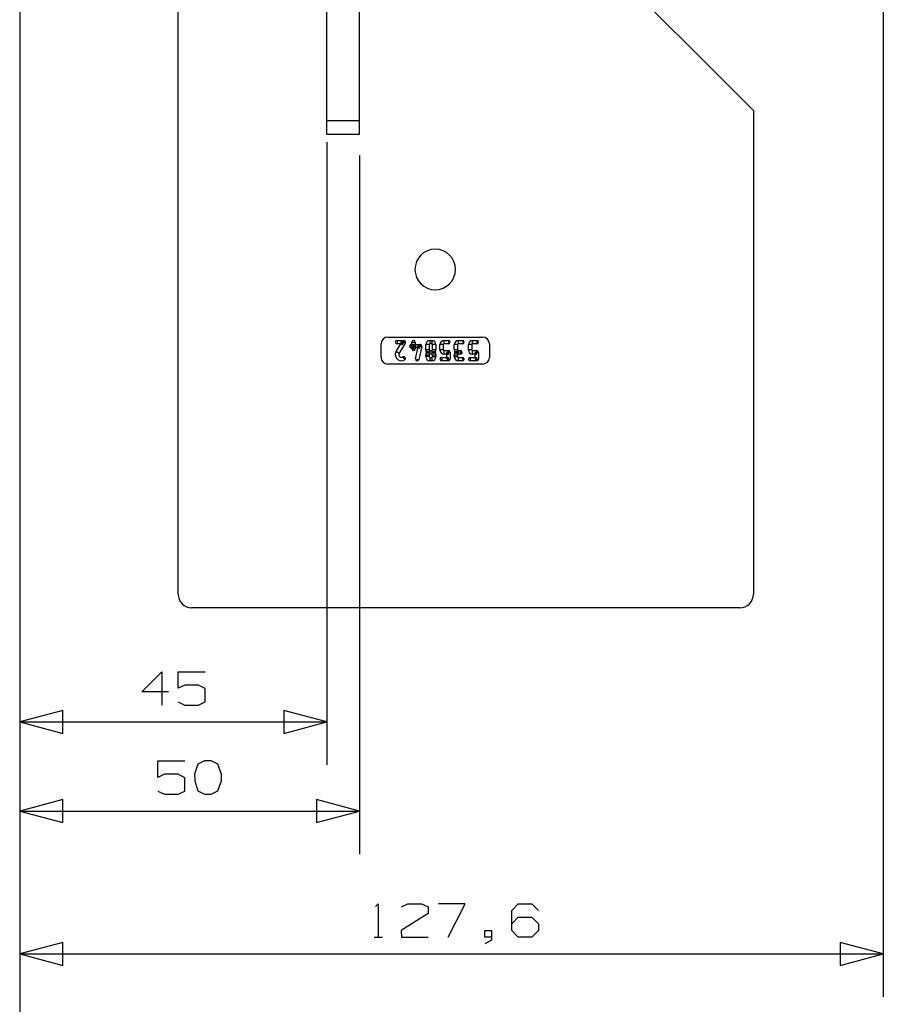
# Model space of a CAD drawing. Extents: x 10 to 426, y 88 to 424.
# Drawn here: x 271 to 322, y 215 to 274 of the extents above; entities that cross this region are included whole.
import ezdxf

# ---------------------------------------------------------------- set-up
doc = ezdxf.new("R2010")
doc.units = 0
doc.layers.get('0').update_dxf_attribs({"linetype": 'CONTINUOUS'})

msp = doc.modelspace()

# ---------------------------------------------------------------- linework, layer by layer
at = {"color": 7}
for points in [[(321.569644, 319.252318), (321.569644, 215.916369)], [(279.889656, 239.722378), (279.889656, 285.342189)], [(288.689627, 266.922109), (288.689627, 267.029353), (288.689627, 267.3223), (288.689627, 267.722209), (288.689627, 284.92196)], [(288.689627, 266.922109), (290.609584, 266.922109), (290.609584, 267.029353), (290.609584, 267.3223), (290.609584, 267.722209), (290.609584, 284.92196)], [(304.889747, 277.32228), (313.889531, 268.322213)], [(270.529473, 274.78228), (270.529473, 215.916369)], [(270.529473, 273.052258), (270.529473, 209.536736)], [(270.529473, 273.052258), (270.529473, 229.631522)], [(270.529473, 273.052258), (270.529473, 224.364409)], [(313.889531, 268.322213), (313.889531, 239.722378)], [(288.689627, 267.722209), (290.609584, 267.722209)], [(288.689627, 266.452209), (288.689627, 229.631522)], [(290.609584, 265.652109), (290.609584, 224.364409)], [(291.889744, 253.722293), (291.889744, 254.522111)], [(292.289653, 254.922302), (297.889507, 254.922302)], [(292.777898, 254.069144), (293.046291, 254.516184)], [(292.828698, 254.722207), (293.228889, 254.722207)], [(293.045162, 254.522111), (292.828698, 254.522111)], [(292.829544, 254.722207), (292.829544, 254.6223), (292.829544, 254.522111)], [(293.314402, 254.570936), (292.951747, 253.966133)], [(293.229736, 254.6223), (293.046009, 254.6223)], [(293.046009, 254.6223), (293.046009, 254.551462), (293.046009, 254.522111)], [(293.135191, 254.46482), (293.074513, 254.501227), (293.049396, 254.516184)], [(293.135191, 254.46482), (293.229736, 254.6223)], [(293.229736, 254.722207), (293.229736, 254.692856), (293.229736, 254.6223)], [(293.315249, 254.570936), (293.290131, 254.585893), (293.229736, 254.6223)], [(293.668873, 254.482318), (293.698789, 254.482318)], [(293.66972, 254.282222), (293.66972, 254.382129), (293.66972, 254.482318)], [(293.699636, 254.482318), (293.699636, 254.452967), (293.699636, 254.382129)], [(293.699636, 254.382129), (293.699636, 254.311573), (293.699636, 254.282222)], [(293.708667, 254.492196), (293.708667, 254.6223)], [(293.709513, 254.6223), (293.809702, 254.6223), (293.909609, 254.6223)], [(293.709513, 254.492196), (293.738864, 254.492196), (293.809702, 254.492196)], [(293.909609, 254.492196), (293.880258, 254.492196), (293.809702, 254.492196)], [(293.908762, 254.6223), (293.908762, 254.492196)], [(293.91864, 254.482318), (294.188727, 254.482318)], [(293.919487, 254.482318), (293.919487, 254.452967), (293.919487, 254.382129)], [(293.919487, 254.382129), (293.919487, 254.311573), (293.919487, 254.282222)], [(294.161633, 254.249484), (294.189573, 254.382129), (294.054107, 254.382129)], [(294.054107, 254.282222), (294.054107, 254.311573), (294.054107, 254.382129)], [(294.189573, 254.482318), (294.189573, 254.452967), (294.189573, 254.382129)], [(294.189573, 254.382129), (294.258718, 254.367736), (294.287504, 254.361527)], [(294.528804, 254.166229), (294.528804, 254.478367)], [(294.729747, 254.478367), (294.629558, 254.478367), (294.529651, 254.478367)], [(294.7289, 254.478367), (294.7289, 254.166229)], [(294.772644, 254.722207), (294.884687, 254.722207)], [(294.884687, 254.522111), (294.772644, 254.522111)], [(294.773491, 254.722207), (294.773491, 254.6223), (294.773491, 254.522111)], [(294.885533, 254.722207), (294.885533, 254.6223), (294.885533, 254.522111)], [(294.928713, 254.166229), (294.928713, 254.478367)], [(295.129656, 254.478367), (295.029467, 254.478367), (294.92956, 254.478367)], [(295.128809, 254.478367), (295.128809, 254.166229)], [(295.36644, 254.166229), (295.36644, 254.478367)], [(295.56964, 254.478367), (295.469451, 254.478367), (295.369544, 254.478367)], [(295.566536, 254.478367), (295.566536, 254.166229)], [(295.610562, 254.722207), (295.866538, 254.722207)], [(295.866538, 254.522111), (295.610562, 254.522111)], [(295.613667, 254.522111), (295.613667, 254.6223), (295.613667, 254.722207)], [(295.869642, 254.722207), (295.869642, 254.6223), (295.869642, 254.522111)], [(296.206616, 254.166229), (296.206616, 254.478367)], [(296.409533, 254.478367), (296.309627, 254.478367), (296.20972, 254.478367)], [(296.406429, 254.478367), (296.406429, 254.166229)], [(296.450456, 254.722207), (296.706431, 254.722207)], [(296.706431, 254.522111), (296.450456, 254.522111)], [(296.45356, 254.522111), (296.45356, 254.6223), (296.45356, 254.722207)], [(296.709536, 254.722207), (296.709536, 254.6223), (296.709536, 254.522111)], [(297.046509, 254.166229), (297.046509, 254.478367)], [(297.249709, 254.478367), (297.14952, 254.478367), (297.049613, 254.478367)], [(297.246604, 254.478367), (297.246604, 254.166229)], [(297.290349, 254.722207), (297.546607, 254.722207)], [(297.546607, 254.522111), (297.290349, 254.522111)], [(297.293453, 254.522111), (297.293453, 254.6223), (297.293453, 254.722207)], [(297.549711, 254.722207), (297.549711, 254.6223), (297.549711, 254.522111)], [(298.289698, 254.522111), (298.289698, 253.722293)], [(292.952593, 253.966133), (292.866798, 254.01778), (292.781002, 254.069144)], [(293.698789, 254.282222), (293.668873, 254.282222)], [(293.708667, 254.222109), (293.708667, 254.272344)], [(293.809702, 254.272344), (293.738864, 254.272344), (293.709513, 254.272344)], [(293.709513, 254.222109), (293.809702, 254.222109), (293.909609, 254.222109)], [(293.809702, 254.272344), (293.880258, 254.272344), (293.909609, 254.272344)], [(293.908762, 254.272344), (293.908762, 254.222109)], [(294.05326, 254.282222), (293.91864, 254.282222)], [(293.930776, 253.642989), (294.062856, 254.270087)], [(294.161633, 254.249484), (294.092489, 254.26416), (294.063702, 254.270087)], [(294.286658, 254.361527), (294.126638, 253.601784)], [(294.528804, 253.76632), (294.528804, 253.878362)], [(294.729747, 254.166229), (294.629558, 254.166229), (294.529651, 254.166229)], [(294.529651, 253.878362), (294.629558, 253.878362), (294.729747, 253.878362)], [(294.575089, 254.024553), (294.598796, 254.041487), (294.656369, 254.082691)], [(294.656369, 253.9619), (294.598796, 254.002822), (294.575089, 254.020038)], [(294.7289, 253.878362), (294.7289, 253.76632)], [(294.772644, 254.122202), (294.884687, 254.122202)], [(294.884687, 253.922107), (294.772644, 253.922107)], [(294.773491, 254.122202), (294.773491, 254.092851), (294.773491, 254.022296)], [(294.773491, 254.022296), (294.773491, 253.951458), (294.773491, 253.922107)], [(294.885533, 254.122202), (294.885533, 254.092851), (294.885533, 254.022296)], [(294.885533, 254.022296), (294.885533, 253.951458), (294.885533, 253.922107)], [(294.928713, 253.76632), (294.928713, 253.878362)], [(295.129656, 254.166229), (295.029467, 254.166229), (294.92956, 254.166229)], [(294.92956, 253.878362), (295.029467, 253.878362), (295.129656, 253.878362)], [(295.084218, 254.024553), (295.060511, 254.041487), (295.002938, 254.082691)], [(295.002938, 253.9619), (295.060511, 254.002822), (295.084218, 254.020038)], [(295.128809, 253.878362), (295.128809, 253.76632)], [(295.56964, 254.166229), (295.469451, 254.166229), (295.369544, 254.166229)], [(295.610562, 254.122202), (295.866538, 254.122202)], [(295.762398, 253.922107), (295.610562, 253.922107)], [(295.613667, 253.922107), (295.613667, 254.022296), (295.613667, 254.122202)], [(295.869642, 254.022296), (295.765502, 254.022296)], [(295.765502, 253.922107), (295.765502, 253.951458), (295.765502, 254.022296)], [(295.766631, 253.726244), (295.766631, 253.918156)], [(295.769736, 253.918156), (295.798804, 253.918156), (295.869642, 253.918156)], [(295.869642, 254.022296), (295.869642, 254.092851), (295.869642, 254.122202)], [(295.869642, 253.918156), (295.869642, 254.022296)], [(295.869642, 254.022296), (295.940198, 254.022296), (295.969549, 254.022296)], [(295.966444, 254.022296), (295.966444, 253.622387)], [(296.206616, 253.76632), (296.206616, 253.878362)], [(296.409533, 254.166229), (296.309627, 254.166229), (296.20972, 254.166229)], [(296.20972, 253.878362), (296.309627, 253.878362), (296.409533, 253.878362)], [(296.254876, 254.024553), (296.278864, 254.041487), (296.336438, 254.082691)], [(296.336438, 253.9619), (296.278864, 254.002822), (296.254876, 254.020038)], [(296.406429, 253.878362), (296.406429, 253.76632)], [(296.450456, 254.122202), (296.586487, 254.122202)], [(296.586487, 253.922107), (296.450456, 253.922107)], [(296.45356, 254.122202), (296.45356, 254.092851), (296.45356, 254.022296)], [(296.45356, 254.022296), (296.45356, 253.951458), (296.45356, 253.922107)], [(296.589591, 254.122202), (296.589591, 254.022296), (296.589591, 253.922107)], [(297.249709, 254.166229), (297.14952, 254.166229), (297.049613, 254.166229)], [(297.290349, 254.122202), (297.546607, 254.122202)], [(297.442467, 253.922107), (297.290349, 253.922107)], [(297.293453, 253.922107), (297.293453, 254.022296), (297.293453, 254.122202)], [(297.549711, 254.022296), (297.445571, 254.022296)], [(297.445571, 253.922107), (297.445571, 253.951458), (297.445571, 254.022296)], [(297.446418, 253.726244), (297.446418, 253.918156)], [(297.449522, 253.918156), (297.478873, 253.918156), (297.549711, 253.918156)], [(297.549711, 254.022296), (297.549711, 254.092851), (297.549711, 254.122202)], [(297.549711, 253.918156), (297.549711, 254.022296)], [(297.549711, 254.022296), (297.620267, 254.022296), (297.649618, 254.022296)], [(297.646513, 254.022296), (297.646513, 253.622387)], [(297.889507, 253.322384), (292.289653, 253.322384)], [(293.176396, 253.746847), (293.229736, 253.66218), (293.282793, 253.577513)], [(293.931622, 253.642989), (294.029553, 253.622387), (294.127484, 253.601784)], [(294.729747, 253.76632), (294.629558, 253.76632), (294.529651, 253.76632)], [(294.772644, 253.722293), (294.884687, 253.722293)], [(294.884687, 253.522198), (294.772644, 253.522198)], [(294.773491, 253.722293), (294.773491, 253.622387), (294.773491, 253.522198)], [(294.885533, 253.722293), (294.885533, 253.622387), (294.885533, 253.522198)], [(294.92956, 253.76632), (295.029467, 253.76632), (295.129656, 253.76632)], [(295.466347, 253.722293), (295.762398, 253.722293)], [(295.866538, 253.522198), (295.466347, 253.522198)], [(295.469451, 253.722293), (295.469451, 253.622387), (295.469451, 253.522198)], [(295.765502, 253.722293), (295.765502, 253.692942), (295.765502, 253.622387)], [(295.765502, 253.622387), (295.869642, 253.622387)], [(295.769736, 253.726244), (295.798804, 253.726244), (295.869642, 253.726244)], [(295.869642, 253.622387), (295.869642, 253.726244)], [(295.869642, 253.622387), (295.869642, 253.551549), (295.869642, 253.522198)], [(295.869642, 253.622387), (295.940198, 253.622387), (295.969549, 253.622387)], [(296.20972, 253.76632), (296.309627, 253.76632), (296.409533, 253.76632)], [(296.450456, 253.722293), (296.706431, 253.722293)], [(296.706431, 253.522198), (296.450456, 253.522198)], [(296.45356, 253.522198), (296.45356, 253.622387), (296.45356, 253.722293)], [(296.709536, 253.522198), (296.709536, 253.622387), (296.709536, 253.722293)], [(297.146416, 253.722293), (297.442467, 253.722293)], [(297.546607, 253.522198), (297.146416, 253.522198)], [(297.14952, 253.722293), (297.14952, 253.622387), (297.14952, 253.522198)], [(297.445571, 253.722293), (297.445571, 253.692942), (297.445571, 253.622387)], [(297.445571, 253.622387), (297.549711, 253.622387)], [(297.449522, 253.726244), (297.478873, 253.726244), (297.549711, 253.726244)], [(297.549711, 253.622387), (297.549711, 253.726244)], [(297.549711, 253.622387), (297.549711, 253.551549), (297.549711, 253.522198)], [(297.549711, 253.622387), (297.620267, 253.622387), (297.649618, 253.622387)], [(313.089713, 238.922278), (280.689473, 238.922278)], [(279.323236, 233.955449), (277.746742, 233.955449), (278.929253, 235.137678), (278.929253, 233.167202)], [(279.895864, 233.353751), (280.290129, 233.167202), (281.098978, 233.167202), (281.493242, 233.353751), (281.493242, 234.141998), (281.098978, 234.349431), (280.290129, 234.349431), (279.895864, 234.162882), (279.895864, 235.137678), (281.493242, 235.137678)], [(270.529473, 232.171522), (273.069473, 231.490802), (273.069473, 232.85196), (270.529473, 232.171522)], [(288.689627, 232.171522), (286.149627, 232.85196), (286.149627, 231.490802), (288.689627, 232.171522)], [(270.529473, 232.171522), (288.689627, 232.171522)], [(278.685978, 228.08692), (279.080242, 227.900089), (279.889091, 227.900089), (280.283356, 228.08692), (280.283356, 228.874884), (279.889091, 229.0826), (279.080242, 229.0826), (278.685978, 228.895769), (278.685978, 229.870847), (280.283356, 229.870847)], [(281.851664, 227.900089), (282.245647, 228.107522), (282.45308, 228.688336), (282.45308, 229.0826), (282.245647, 229.684016), (281.851664, 229.870847), (281.4574, 229.870847), (281.063418, 229.684016), (280.855984, 229.0826), (280.876587, 228.688336), (281.063418, 228.107522), (281.4574, 227.900089), (281.851664, 227.900089)], [(270.529473, 226.904409), (273.069473, 226.223689), (273.069473, 227.585129), (270.529473, 226.904409)], [(290.609584, 226.904409), (288.069584, 227.585129), (288.069584, 226.223689), (290.609584, 226.904409)], [(270.529473, 226.904409), (290.609584, 226.904409)], [(291.554464, 221.25686), (291.720411, 221.422807), (291.720411, 219.452049)], [(293.101889, 221.235976), (293.475269, 221.422807), (294.2844, 221.422807), (294.678382, 221.235976), (294.678382, 220.841993), (293.081287, 219.846313), (293.101889, 219.452049), (294.678382, 219.452049)], [(295.852427, 219.452049), (296.848107, 221.422807), (295.271613, 221.422807)], [(299.611344, 220.240296), (299.984724, 220.63456), (300.793573, 220.63456), (301.187838, 220.240296), (301.187838, 219.846313), (300.793573, 219.452049), (299.984724, 219.452049), (299.611344, 219.846313), (299.611344, 221.028542), (299.984724, 221.422807), (300.793573, 221.422807), (301.187838, 221.028542)], [(291.471491, 219.452049), (291.969331, 219.452049)], [(298.416416, 219.452049), (298.022151, 219.452049), (298.022151, 219.846313), (298.416416, 219.846313), (298.416416, 219.2655), (298.022151, 219.058067)], [(270.529473, 218.456369), (273.069473, 217.775931), (273.069473, 219.137089), (270.529473, 218.456369)], [(321.569644, 218.456369), (319.029644, 219.137089), (319.029644, 217.775931), (321.569644, 218.456369)], [(270.529473, 218.456369), (321.569644, 218.456369)]]:
    msp.add_lwpolyline(points, dxfattribs=at)
for points in [[(295.08958, 260.122247), (294.427487, 260.122247), (293.889571, 259.584331), (293.889571, 258.922238)], [(296.289589, 258.922238), (296.289589, 259.584331), (295.751673, 260.122247), (295.08958, 260.122247)], [(293.889571, 258.922238), (293.889571, 258.260144), (294.427487, 257.722229), (295.08958, 257.722229)], [(295.08958, 257.722229), (295.748004, 257.722229), (296.289589, 258.264096), (296.289589, 258.922238)], [(292.289653, 254.922302), (292.070084, 254.922302), (291.889744, 254.74168), (291.889744, 254.522111)], [(292.828698, 254.722207), (292.773664, 254.722207), (292.728791, 254.677333), (292.728791, 254.6223)], [(292.728791, 254.6223), (292.728791, 254.567267), (292.773947, 254.522111), (292.828698, 254.522111)], [(293.045727, 254.521829), (293.045727, 254.522111), (293.045727, 254.522393), (293.042904, 254.522393)], [(293.048549, 254.516184), (293.048549, 254.51816), (293.048549, 254.520418), (293.045727, 254.521829)], [(293.099349, 254.607342), (293.083262, 254.61722), (293.064636, 254.6223), (293.046009, 254.6223)], [(293.135191, 254.46482), (293.164542, 254.513927), (293.148738, 254.577991), (293.099349, 254.607342)], [(293.280253, 254.708096), (293.264731, 254.717409), (293.246951, 254.722207), (293.228889, 254.722207)], [(293.314402, 254.570653), (293.342907, 254.618067), (293.327667, 254.679591), (293.280253, 254.708096)], [(293.668873, 254.482318), (293.613558, 254.482318), (293.568684, 254.437444), (293.568684, 254.382129)], [(293.568684, 254.382129), (293.568684, 254.327378), (293.61384, 254.282222), (293.668873, 254.282222)], [(293.698789, 254.482318), (293.704151, 254.482318), (293.708667, 254.486833), (293.708667, 254.492196)], [(293.699636, 254.382129), (293.760031, 254.382129), (293.809702, 254.4318), (293.809702, 254.492196)], [(293.809702, 254.272344), (293.809702, 254.332458), (293.760031, 254.382129), (293.699636, 254.382129)], [(293.808856, 254.722207), (293.753822, 254.722207), (293.708667, 254.677051), (293.708667, 254.6223)], [(293.908762, 254.6223), (293.908762, 254.677333), (293.863889, 254.722207), (293.808856, 254.722207)], [(293.809702, 254.492196), (293.809702, 254.4318), (293.859373, 254.382129), (293.919487, 254.382129)], [(293.919487, 254.382129), (293.859373, 254.382129), (293.809702, 254.332458), (293.809702, 254.272344)], [(293.908762, 254.492196), (293.908762, 254.486833), (293.913278, 254.482318), (293.91864, 254.482318)], [(294.076684, 254.379871), (294.069347, 254.381564), (294.061727, 254.382129), (294.054107, 254.382129)], [(294.161633, 254.249484), (294.174051, 254.309033), (294.135951, 254.367453), (294.076684, 254.379871)], [(294.209329, 254.48006), (294.202556, 254.481471), (294.195782, 254.482318), (294.188727, 254.482318)], [(294.286658, 254.361527), (294.297947, 254.415713), (294.263233, 254.468771), (294.209329, 254.48006)], [(294.772644, 254.722207), (294.638871, 254.722207), (294.528804, 254.61214), (294.528804, 254.478367)], [(294.772644, 254.522393), (294.748656, 254.522393), (294.7289, 254.502356), (294.7289, 254.478367)], [(295.128809, 254.478367), (295.128809, 254.61214), (295.01846, 254.722207), (294.884687, 254.722207)], [(294.928713, 254.478367), (294.928713, 254.502356), (294.908958, 254.522393), (294.884687, 254.522393)], [(295.610562, 254.722207), (295.476507, 254.722207), (295.36644, 254.61214), (295.36644, 254.478367)], [(295.610562, 254.522393), (295.586291, 254.522393), (295.566536, 254.502356), (295.566536, 254.478367)], [(295.966444, 254.6223), (295.966444, 254.677051), (295.921289, 254.722207), (295.866538, 254.722207)], [(295.866538, 254.522111), (295.921571, 254.522111), (295.966444, 254.566984), (295.966444, 254.6223)], [(296.450456, 254.722207), (296.316682, 254.722207), (296.206616, 254.61214), (296.206616, 254.478367)], [(296.450456, 254.522393), (296.426467, 254.522393), (296.406429, 254.502356), (296.406429, 254.478367)], [(296.80662, 254.6223), (296.80662, 254.677051), (296.761464, 254.722207), (296.706431, 254.722207)], [(296.706431, 254.522111), (296.761747, 254.522111), (296.80662, 254.566984), (296.80662, 254.6223)], [(297.290349, 254.722207), (297.156576, 254.722207), (297.046509, 254.61214), (297.046509, 254.478367)], [(297.290349, 254.522393), (297.26636, 254.522393), (297.246604, 254.502356), (297.246604, 254.478367)], [(297.646513, 254.6223), (297.646513, 254.677051), (297.601358, 254.722207), (297.546607, 254.722207)], [(297.546607, 254.522111), (297.60164, 254.522111), (297.646513, 254.566984), (297.646513, 254.6223)], [(298.289698, 254.522111), (298.289698, 254.74168), (298.109076, 254.922302), (297.889507, 254.922302)], [(292.777898, 254.069144), (292.675451, 253.8984), (292.731049, 253.676291), (292.901793, 253.573844)], [(292.951747, 253.966133), (292.906027, 253.889933), (292.930862, 253.790873), (293.007062, 253.745153)], [(293.708667, 254.272344), (293.708667, 254.277707), (293.704151, 254.282222), (293.698789, 254.282222)], [(293.708667, 254.222109), (293.708667, 254.167076), (293.75354, 254.122202), (293.808856, 254.122202)], [(293.808856, 254.122202), (293.863607, 254.122202), (293.908762, 254.167358), (293.908762, 254.222109)], [(293.91864, 254.282222), (293.913278, 254.282222), (293.908762, 254.277707), (293.908762, 254.272344)], [(294.056082, 254.28194), (294.056082, 254.282222), (294.05326, 254.282222), (294.05326, 254.282222)], [(294.063702, 254.270087), (294.063702, 254.275731), (294.06088, 254.280811), (294.056082, 254.28194)], [(294.528804, 254.166229), (294.528804, 254.115429), (294.544609, 254.06604), (294.57396, 254.024553)], [(294.57396, 254.020038), (294.544609, 253.978551), (294.528804, 253.929162), (294.528804, 253.878362)], [(294.574242, 254.020038), (294.574242, 254.021449), (294.574242, 254.023142), (294.574242, 254.024553)], [(294.656369, 254.082691), (294.683462, 254.044873), (294.727207, 254.022296), (294.773491, 254.022296)], [(294.656369, 253.9619), (294.682051, 253.998024), (294.682051, 254.046567), (294.656369, 254.082691)], [(294.773491, 254.022296), (294.727207, 254.022296), (294.683462, 253.999718), (294.656369, 253.9619)], [(294.7289, 254.166229), (294.7289, 254.14224), (294.748656, 254.122202), (294.772644, 254.122202)], [(294.772644, 253.922389), (294.748656, 253.922389), (294.7289, 253.902351), (294.7289, 253.878362)], [(294.884687, 254.122202), (294.908958, 254.122202), (294.928713, 254.14224), (294.928713, 254.166229)], [(294.928713, 253.878362), (294.928713, 253.902351), (294.908958, 253.922389), (294.884687, 253.922389)], [(294.885533, 254.022296), (294.9321, 254.022296), (294.975844, 254.044873), (295.002938, 254.082691)], [(295.002938, 253.9619), (294.975844, 253.999718), (294.9321, 254.022296), (294.885533, 254.022296)], [(295.002938, 254.082691), (294.977256, 254.046567), (294.977256, 253.998024), (295.002938, 253.9619)], [(295.083371, 254.024553), (295.113004, 254.06604), (295.128809, 254.115429), (295.128809, 254.166229)], [(295.083371, 254.024553), (295.083371, 254.023142), (295.083371, 254.021449), (295.083371, 254.020038)], [(295.128809, 253.878362), (295.128809, 253.929162), (295.113004, 253.978551), (295.083371, 254.020038)], [(295.36644, 254.166229), (295.36644, 254.032456), (295.476507, 253.922107), (295.610562, 253.922107)], [(295.566536, 254.166229), (295.566536, 254.14224), (295.586291, 254.122202), (295.610562, 254.122202)], [(295.766631, 253.918156), (295.766631, 253.920413), (295.763809, 253.922389), (295.762398, 253.922389)], [(295.869642, 253.918156), (295.869642, 253.975447), (295.822793, 254.022296), (295.765502, 254.022296)], [(295.966444, 254.022296), (295.966444, 254.077047), (295.921289, 254.122202), (295.866538, 254.122202)], [(296.206616, 254.166229), (296.206616, 254.115429), (296.22242, 254.06604), (296.251771, 254.024553)], [(296.251771, 254.020038), (296.22242, 253.978551), (296.206616, 253.929162), (296.206616, 253.878362)], [(296.251771, 254.020038), (296.251771, 254.021449), (296.251771, 254.023142), (296.251771, 254.024553)], [(296.336438, 253.9619), (296.36212, 253.998024), (296.36212, 254.046567), (296.336438, 254.082691)], [(296.336438, 254.082691), (296.363249, 254.044873), (296.406993, 254.022296), (296.45356, 254.022296)], [(296.45356, 254.022296), (296.406993, 254.022296), (296.363249, 253.999718), (296.336438, 253.9619)], [(296.406429, 254.166229), (296.406429, 254.14224), (296.426467, 254.122202), (296.450456, 254.122202)], [(296.450456, 253.922389), (296.426467, 253.922389), (296.406429, 253.902351), (296.406429, 253.878362)], [(296.686393, 254.022296), (296.686393, 254.077047), (296.641238, 254.122202), (296.586487, 254.122202)], [(296.586487, 253.922389), (296.641802, 253.922389), (296.686393, 253.96698), (296.686393, 254.022296)], [(297.046509, 254.166229), (297.046509, 254.032456), (297.156576, 253.922107), (297.290349, 253.922107)], [(297.246604, 254.166229), (297.246604, 254.14224), (297.26636, 254.122202), (297.290349, 254.122202)], [(297.446418, 253.918156), (297.446418, 253.920413), (297.443596, 253.922389), (297.442467, 253.922389)], [(297.549711, 253.918156), (297.549711, 253.975447), (297.50258, 254.022296), (297.445571, 254.022296)], [(297.646513, 254.022296), (297.646513, 254.077047), (297.601358, 254.122202), (297.546607, 254.122202)], [(291.889744, 253.722293), (291.889744, 253.502724), (292.070084, 253.322384), (292.289653, 253.322384)], [(292.901793, 253.573844), (293.018351, 253.503853), (293.164542, 253.505264), (293.279689, 253.577513)], [(293.007062, 253.745153), (293.058991, 253.714109), (293.124184, 253.714673), (293.175549, 253.746847)], [(293.313556, 253.71552), (293.284204, 253.761804), (293.222116, 253.776198), (293.175549, 253.746847)], [(293.281947, 253.577513), (293.328796, 253.606864), (293.342624, 253.668671), (293.313556, 253.71552)], [(293.930776, 253.642989), (293.919487, 253.588802), (293.9542, 253.535744), (294.008104, 253.524456)], [(294.008104, 253.524456), (294.061727, 253.513167), (294.115349, 253.54788), (294.126638, 253.601784)], [(294.528804, 253.76632), (294.528804, 253.632264), (294.638871, 253.522198), (294.772644, 253.522198)], [(294.7289, 253.76632), (294.7289, 253.742049), (294.748656, 253.722293), (294.772644, 253.722293)], [(294.884687, 253.722293), (294.908958, 253.722293), (294.928713, 253.742049), (294.928713, 253.76632)], [(294.884687, 253.522198), (295.01846, 253.522198), (295.128809, 253.632264), (295.128809, 253.76632)], [(295.466347, 253.722293), (295.411313, 253.722293), (295.36644, 253.67742), (295.36644, 253.622387)], [(295.36644, 253.622387), (295.36644, 253.567353), (295.411596, 253.522198), (295.466347, 253.522198)], [(295.762398, 253.722293), (295.76522, 253.722293), (295.766631, 253.723987), (295.766631, 253.726244)], [(295.765502, 253.622387), (295.822793, 253.622387), (295.869642, 253.669236), (295.869642, 253.726244)], [(295.866538, 253.522198), (295.921289, 253.522198), (295.966444, 253.567353), (295.966444, 253.622387)], [(296.206616, 253.76632), (296.206616, 253.632264), (296.316682, 253.522198), (296.450456, 253.522198)], [(296.406429, 253.76632), (296.406429, 253.742049), (296.426467, 253.722293), (296.450456, 253.722293)], [(296.80662, 253.622387), (296.80662, 253.677138), (296.761464, 253.722293), (296.706431, 253.722293)], [(296.706431, 253.522198), (296.761747, 253.522198), (296.80662, 253.567071), (296.80662, 253.622387)], [(297.146416, 253.722293), (297.091382, 253.722293), (297.046509, 253.67742), (297.046509, 253.622387)], [(297.046509, 253.622387), (297.046509, 253.567353), (297.091664, 253.522198), (297.146416, 253.522198)], [(297.442467, 253.722293), (297.445289, 253.722293), (297.446418, 253.723987), (297.446418, 253.726244)], [(297.445571, 253.622387), (297.50258, 253.622387), (297.549711, 253.669236), (297.549711, 253.726244)], [(297.546607, 253.522198), (297.601358, 253.522198), (297.646513, 253.567353), (297.646513, 253.622387)], [(297.889507, 253.322384), (298.109076, 253.322384), (298.289698, 253.502724), (298.289698, 253.722293)], [(279.889656, 239.722378), (279.889656, 239.28324), (280.250618, 238.922278), (280.689473, 238.922278)], [(313.089713, 238.922278), (313.528569, 238.922278), (313.889531, 239.28324), (313.889531, 239.722378)]]:
    msp.add_open_spline(points, degree=3, dxfattribs=at)

doc.saveas('drawing.dxf')
